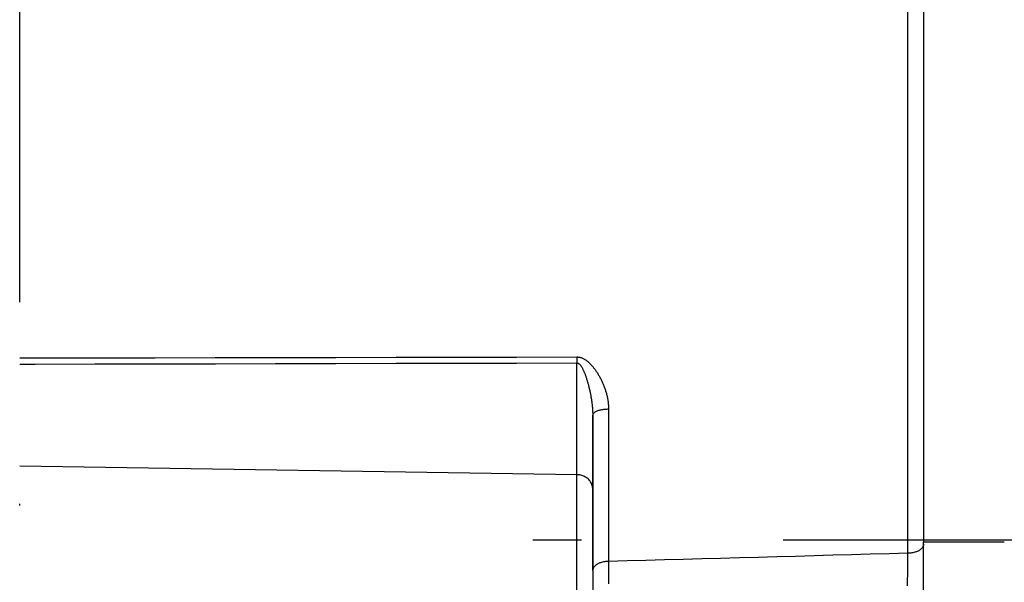
# Model space of a CAD drawing. Units: millimetres. Extents: x -735 to 735, y -520 to 520.
# Drawn here: x -347 to -286, y 121 to 156 of the extents above; entities that cross this region are included whole.
import ezdxf
from ezdxf.enums import TextEntityAlignment as Align

# ---------------------------------------------------------------- set-up
doc = ezdxf.new("R2010")
doc.units = ezdxf.units.MM
doc.header["$LTSCALE"] = 50
doc.linetypes.add('CENTER', pattern=[2, 1.25, -0.25, 0.25, -0.25])
doc.linetypes.add('DASHDOT', pattern=[1, 0.5, -0.25, 0, -0.25])
doc.layers.add('L', color=7, linetype='CONTINUOUS')
doc.layers.add('MASSE', color=7, linetype='CONTINUOUS')
doc.styles.add('TXT8', font='txt8')
doc.dimstyles.new('CAD400-DIM3', dxfattribs={"dimscale": 5, "dimtxt": 3.5, "dimasz": 2, "dimexe": 0.4, "dimexo": 0.1, "dimgap": 0.09, "dimtad": 1, "dimdec": 4, "dimdsep": 46, "dimcen": 0, "dimclrd": 3, "dimclre": 3, "dimclrt": 7, "dimadec": 0, "dimazin": 0, "dimtfac": 1, "dimtdec": 4, "dimtmove": 0, "dimatfit": 3, "dimfxl": 1, "dimtolj": 1, "dimtzin": 0, "dimarcsym": 0})

# ---------------------------------------------------------------- blocks, each defined once
blk = doc.blocks.new('B-15')
at = {"layer": 'L', "color": 4, "linetype": 'DASHDOT'}
blk.add_line((-346.749615, 38.29546), (-346.749735, 304.83305), dxfattribs=at)
blk = doc.blocks.new('B-10475')
at = {"layer": 'L', "color": 9, "linetype": 'CONTINUOUS'}
for p, q in [((-291.732159, 122.944628), (-291.732159, 183.652988)), ((-346.749523, 135.037471), (-345.79659, 135.039122)), ((-345.79659, 135.039122), (-342.095392, 135.045603)), ((-342.095392, 135.045603), (-338.362487, 135.052206)), ((-338.362487, 135.052206), (-334.629583, 135.058876)), ((-334.629583, 135.058876), (-330.896679, 135.065613)), ((-330.896679, 135.065613), (-327.163775, 135.072415)), ((-327.163775, 135.072415), (-323.430871, 135.079281)), ((-323.430871, 135.079281), (-319.697967, 135.086212)), ((-319.697967, 135.086212), (-315.965063, 135.093206)), ((-315.965063, 135.093206), (-312.232159, 135.100262)), ((-312.232607, 134.932478), (-312.23261, 134.917008)), ((-312.23261, 134.917008), (-312.232607, 134.901539)), ((-312.232597, 134.947948), (-312.232607, 134.932478)), ((-312.232607, 134.901539), (-312.232597, 134.886069)), ((-312.232581, 134.963418), (-312.232597, 134.947948)), ((-312.232597, 134.886069), (-312.232582, 134.870599)), ((-312.232582, 134.870599), (-312.23256, 134.855129)), ((-312.232559, 134.978888), (-312.232581, 134.963418)), ((-312.23256, 134.855129), (-312.232532, 134.839577)), ((-312.232531, 134.994035), (-312.232559, 134.978888)), ((-312.232532, 134.839577), (-312.232498, 134.824025)), ((-312.232496, 135.009181), (-312.232531, 134.994035)), ((-312.232498, 134.824025), (-312.232457, 134.808473)), ((-312.232455, 135.024328), (-312.232496, 135.009181)), ((-312.232408, 135.039475), (-312.232455, 135.024328)), ((-312.232354, 135.054621), (-312.232408, 135.039475)), ((-312.232293, 135.069768), (-312.232354, 135.054621)), ((-312.232226, 135.084914), (-312.232293, 135.069768)), ((-312.232152, 135.100061), (-312.232226, 135.084914)), ((-312.232159, 135.100262), (-312.188392, 135.098183)), ((-312.188392, 135.098183), (-312.144613, 135.094207)), ((-312.144613, 135.094207), (-312.100966, 135.08831)), ((-312.100966, 135.08831), (-312.05759, 135.080465)), ((-312.05759, 135.080465), (-312.014628, 135.070649)), ((-312.014628, 135.070649), (-311.972219, 135.058837)), ((-311.972219, 135.058837), (-311.930505, 135.045003)), ((-311.930505, 135.045003), (-311.889626, 135.029122)), ((-311.889626, 135.029122), (-311.84867, 135.010713)), ((-311.84867, 135.010713), (-311.808687, 134.990321)), ((-311.808687, 134.990321), (-311.769626, 134.96814)), ((-311.769626, 134.96814), (-311.731432, 134.944369)), ((-311.731432, 134.944369), (-311.694052, 134.919204)), ((-311.694052, 134.919204), (-311.657432, 134.892841)), ((-311.657432, 134.892841), (-311.621518, 134.865477)), ((-311.621518, 134.865477), (-311.586256, 134.837308)), ((-311.586256, 134.837308), (-311.550231, 134.807337)), ((-346.749523, 134.654286), (-345.79013, 134.656356)), ((-345.79013, 134.656356), (-342.089639, 134.664385)), ((-342.089639, 134.664385), (-338.357454, 134.672526)), ((-338.357454, 134.672526), (-334.625269, 134.680711)), ((-334.625269, 134.680711), (-330.893083, 134.68894)), ((-330.893083, 134.68894), (-327.160898, 134.697212)), ((-327.160898, 134.697212), (-323.428713, 134.705528)), ((-323.428713, 134.705528), (-319.696529, 134.713887)), ((-319.696529, 134.713887), (-315.964344, 134.722288)), ((-315.964344, 134.722288), (-312.232159, 134.730732)), ((-312.232457, 134.808473), (-312.232411, 134.792922)), ((-312.232411, 134.792922), (-312.232358, 134.77737)), ((-312.232358, 134.77737), (-312.232299, 134.761818)), ((-312.232299, 134.761818), (-312.232235, 134.746266)), ((-312.232235, 134.746266), (-312.232164, 134.730715)), ((-312.232159, 127.812027), (-312.232159, 134.730732)), ((-312.232159, 134.730732), (-312.208681, 134.728569)), ((-312.208681, 134.728569), (-312.185663, 134.723375)), ((-312.185663, 134.723375), (-312.163189, 134.71549)), ((-312.163189, 134.71549), (-312.141341, 134.705253)), ((-312.141341, 134.705253), (-312.120203, 134.693005)), ((-312.120203, 134.693005), (-312.099857, 134.679085)), ((-312.099857, 134.679085), (-312.080386, 134.663834)), ((-312.080386, 134.663834), (-312.061872, 134.647591)), ((-312.061872, 134.647591), (-312.038033, 134.624107)), ((-312.038033, 134.624107), (-312.015963, 134.599517)), ((-312.015963, 134.599517), (-311.995459, 134.573949)), ((-311.995459, 134.573949), (-311.976318, 134.547532)), ((-311.976318, 134.547532), (-311.958336, 134.520396)), ((-311.958336, 134.520396), (-311.94131, 134.492669)), ((-311.94131, 134.492669), (-311.925038, 134.464479)), ((-311.925038, 134.464479), (-311.909315, 134.435956)), ((-311.909315, 134.435956), (-311.89079, 134.40114)), ((-311.89079, 134.40114), (-311.872761, 134.366043)), ((-311.872761, 134.366043), (-311.855215, 134.330681)), ((-311.855215, 134.330681), (-311.83814, 134.295074)), ((-311.83814, 134.295074), (-311.821523, 134.259239)), ((-311.821523, 134.259239), (-311.805352, 134.223194)), ((-311.805352, 134.223194), (-311.789614, 134.186957)), ((-311.550231, 134.807337), (-311.514849, 134.776719)), ((-311.514849, 134.776719), (-311.480108, 134.745463)), ((-311.480108, 134.745463), (-311.446004, 134.713581)), ((-311.446004, 134.713581), (-311.412533, 134.681082)), ((-311.412533, 134.681082), (-311.379693, 134.647975)), ((-311.379693, 134.647975), (-311.347478, 134.614273)), ((-311.347478, 134.614273), (-311.315886, 134.579984)), ((-311.315886, 134.579984), (-311.283679, 134.543711)), ((-311.283679, 134.543711), (-311.252117, 134.506854)), ((-311.252117, 134.506854), (-311.221174, 134.469451)), ((-311.221174, 134.469451), (-311.190826, 134.431541)), ((-311.190826, 134.431541), (-311.161048, 134.393163)), ((-311.161048, 134.393163), (-311.131814, 134.354356)), ((-311.131814, 134.354356), (-311.103099, 134.315158)), ((-311.103099, 134.315158), (-311.074878, 134.275608)), ((-311.074878, 134.275608), (-311.045766, 134.233755)), ((-311.045766, 134.233755), (-311.017168, 134.191563)), ((-311.789614, 134.186957), (-311.774297, 134.150547)), ((-311.774297, 134.150547), (-311.757769, 134.109944)), ((-311.757769, 134.109944), (-311.741714, 134.069162)), ((-311.741714, 134.069162), (-311.726101, 134.028215)), ((-311.726101, 134.028215), (-311.710899, 133.987117)), ((-311.710899, 133.987117), (-311.696079, 133.945881)), ((-311.696079, 133.945881), (-311.681609, 133.90452)), ((-311.681609, 133.90452), (-311.66746, 133.863048)), ((-311.66746, 133.863048), (-311.653599, 133.821478)), ((-311.653599, 133.821478), (-311.638939, 133.776528)), ((-311.638939, 133.776528), (-311.624575, 133.731484)), ((-311.624575, 133.731484), (-311.610501, 133.686348)), ((-311.610501, 133.686348), (-311.596711, 133.641125)), ((-311.596711, 133.641125), (-311.583201, 133.595817)), ((-311.583201, 133.595817), (-311.569965, 133.550429)), ((-311.017168, 134.191563), (-310.989083, 134.149041)), ((-310.989083, 134.149041), (-310.961508, 134.106196)), ((-310.961508, 134.106196), (-310.934441, 134.063034)), ((-310.934441, 134.063034), (-310.907879, 134.019562)), ((-310.907879, 134.019562), (-310.881822, 133.975787)), ((-310.881822, 133.975787), (-310.856265, 133.931717)), ((-310.856265, 133.931717), (-310.830247, 133.885633)), ((-310.830247, 133.885633), (-310.804766, 133.839247)), ((-310.804766, 133.839247), (-310.779821, 133.792568)), ((-310.779821, 133.792568), (-310.755411, 133.745604)), ((-310.755411, 133.745604), (-310.731533, 133.698364)), ((-310.731533, 133.698364), (-310.708187, 133.650858)), ((-310.708187, 133.650858), (-310.685372, 133.603094)), ((-310.685372, 133.603094), (-310.663086, 133.555081)), ((-311.569965, 133.550429), (-311.556996, 133.504963)), ((-311.556996, 133.504963), (-311.544291, 133.459423)), ((-311.544291, 133.459423), (-311.531259, 133.411648)), ((-311.531259, 133.411648), (-311.518506, 133.363798)), ((-311.518506, 133.363798), (-311.506029, 133.315876)), ((-311.506029, 133.315876), (-311.493824, 133.267883)), ((-311.493824, 133.267883), (-311.481889, 133.219822)), ((-311.481889, 133.219822), (-311.470221, 133.171696)), ((-311.470221, 133.171696), (-311.458816, 133.123507)), ((-311.458816, 133.123507), (-311.447671, 133.075256)), ((-311.447671, 133.075256), (-311.436537, 133.025838)), ((-311.436537, 133.025838), (-311.425675, 132.97636)), ((-310.663086, 133.555081), (-310.640749, 133.505522)), ((-310.640749, 133.505522), (-310.618974, 133.455716)), ((-310.618974, 133.455716), (-310.597767, 133.405666)), ((-310.597767, 133.405666), (-310.577135, 133.355378)), ((-310.577135, 133.355378), (-310.557083, 133.304856)), ((-310.557083, 133.304856), (-310.537617, 133.254106)), ((-310.537617, 133.254106), (-310.518743, 133.203131)), ((-310.518743, 133.203131), (-310.500467, 133.151938)), ((-310.500467, 133.151938), (-310.482522, 133.099721)), ((-310.482522, 133.099721), (-310.46521, 133.047288)), ((-310.46521, 133.047288), (-310.448541, 132.994647)), ((-310.448541, 132.994647), (-310.432525, 132.941804)), ((-311.425675, 132.97636), (-311.415087, 132.926823)), ((-311.415087, 132.926823), (-311.404775, 132.877227)), ((-311.404775, 132.877227), (-311.394743, 132.827574)), ((-311.394743, 132.827574), (-311.384992, 132.777865)), ((-311.384992, 132.777865), (-311.375525, 132.728101)), ((-311.375525, 132.728101), (-311.366345, 132.678283)), ((-311.366345, 132.678283), (-311.357433, 132.628282)), ((-311.357433, 132.628282), (-311.348817, 132.578229)), ((-311.348817, 132.578229), (-311.340503, 132.528125)), ((-311.340503, 132.528125), (-311.332498, 132.477971)), ((-311.332498, 132.477971), (-311.324808, 132.427768)), ((-311.324808, 132.427768), (-311.317439, 132.377517)), ((-311.317439, 132.377517), (-311.310397, 132.327219)), ((-310.432525, 132.941804), (-310.41717, 132.888766)), ((-310.41717, 132.888766), (-310.402488, 132.835538)), ((-310.402488, 132.835538), (-310.388488, 132.782126)), ((-310.388488, 132.782126), (-310.375179, 132.728537)), ((-310.375179, 132.728537), (-310.36252, 132.674548)), ((-310.36252, 132.674548), (-310.350583, 132.620394)), ((-310.350583, 132.620394), (-310.339381, 132.566084)), ((-310.339381, 132.566084), (-310.328927, 132.511623)), ((-310.328927, 132.511623), (-310.319236, 132.457021)), ((-310.319236, 132.457021), (-310.310321, 132.402284)), ((-310.310321, 132.402284), (-310.302196, 132.34742)), ((-311.310397, 132.327219), (-311.303687, 132.276876)), ((-311.303687, 132.276876), (-311.297419, 132.227323)), ((-311.297419, 132.227323), (-311.291488, 132.177728)), ((-311.291488, 132.177728), (-311.285904, 132.128093)), ((-311.285904, 132.128093), (-311.280677, 132.07842)), ((-311.280677, 132.07842), (-311.275816, 132.028709)), ((-311.275816, 132.028709), (-311.27133, 131.978961)), ((-311.27133, 131.978961), (-311.267229, 131.929179)), ((-311.267229, 131.929179), (-311.263523, 131.879364)), ((-311.263523, 131.879364), (-311.260365, 131.831809)), ((-311.260365, 131.831809), (-311.257587, 131.784228)), ((-311.257587, 131.784228), (-311.255202, 131.736627)), ((-310.942499, 131.76198), (-310.987188, 131.745459)), ((-310.897384, 131.776007), (-310.942499, 131.76198)), ((-310.851861, 131.787995), (-310.897384, 131.776007)), ((-310.805946, 131.798399), (-310.851861, 131.787995)), ((-310.759656, 131.807675), (-310.805946, 131.798399)), ((-310.699158, 131.818583), (-310.759656, 131.807675)), ((-310.638157, 131.828296), (-310.699158, 131.818583)), ((-310.576751, 131.836751), (-310.638157, 131.828296)), ((-310.515038, 131.843883), (-310.576751, 131.836751)), ((-310.453115, 131.849627), (-310.515038, 131.843883)), ((-310.39108, 131.853921), (-310.453115, 131.849627)), ((-310.32903, 131.856699), (-310.39108, 131.853921)), ((-310.267064, 131.857899), (-310.32903, 131.856699)), ((-310.302196, 132.34742), (-310.294874, 132.292437)), ((-310.294874, 132.292437), (-310.288481, 132.238339)), ((-310.288481, 132.238339), (-310.28289, 132.184149)), ((-310.28289, 132.184149), (-310.278118, 132.129881)), ((-310.278118, 132.129881), (-310.274179, 132.07555)), ((-310.274179, 132.07555), (-310.271089, 132.021171)), ((-310.271089, 132.021171), (-310.268863, 131.96676)), ((-310.268863, 131.96676), (-310.267517, 131.912331)), ((-310.267517, 131.912331), (-310.267064, 131.857899)), ((-310.267064, 131.857899), (-310.267064, 122.441211)), ((-311.255202, 131.736627), (-311.253223, 131.689008)), ((-311.253223, 131.689008), (-311.251662, 131.641376)), ((-311.251662, 131.641376), (-311.250531, 131.593735)), ((-311.250531, 131.593735), (-311.249844, 131.546088)), ((-311.249844, 131.546088), (-311.249612, 131.498441)), ((-311.246704, 131.525415), (-311.249612, 131.498441)), ((-311.238471, 131.551074), (-311.246704, 131.525415)), ((-311.22565, 131.575399), (-311.238471, 131.551074)), ((-311.20898, 131.598373), (-311.22565, 131.575399)), ((-311.189195, 131.619976), (-311.20898, 131.598373)), ((-311.167035, 131.64019), (-311.189195, 131.619976)), ((-311.143235, 131.658999), (-311.167035, 131.64019)), ((-311.118533, 131.676382), (-311.143235, 131.658999)), ((-311.075222, 131.703115), (-311.118533, 131.676382)), ((-311.031435, 131.725989), (-311.075222, 131.703115)), ((-310.987188, 131.745459), (-311.031435, 131.725989)), ((-346.749514, 128.353831), (-312.232159, 127.812027)), ((-312.232159, 119.49878), (-312.232159, 127.812027)), ((-312.168568, 127.809171), (-312.232159, 127.812027)), ((-312.105031, 127.802608), (-312.168568, 127.809171)), ((-312.04181, 127.792357), (-312.105031, 127.802608)), ((-311.979166, 127.778436), (-312.04181, 127.792357)), ((-311.917363, 127.760865), (-311.979166, 127.778436)), ((-311.856662, 127.739661), (-311.917363, 127.760865)), ((-311.797326, 127.714842), (-311.856662, 127.739661)), ((-311.739616, 127.686428), (-311.797326, 127.714842)), ((-311.686155, 127.655897), (-311.739616, 127.686428)), ((-311.634665, 127.62218), (-311.686155, 127.655897)), ((-311.585391, 127.585368), (-311.634665, 127.62218)), ((-311.538574, 127.545552), (-311.585391, 127.585368)), ((-311.494456, 127.502821), (-311.538574, 127.545552)), ((-311.45328, 127.457266), (-311.494456, 127.502821)), ((-311.415288, 127.408978), (-311.45328, 127.457266)), ((-311.380723, 127.358048), (-311.415288, 127.408978)), ((-311.351155, 127.307125), (-311.380723, 127.358048)), ((-311.325068, 127.254204), (-311.351155, 127.307125)), ((-311.302605, 127.19961), (-311.325068, 127.254204)), ((-311.283906, 127.143668), (-311.302605, 127.19961)), ((-311.269116, 127.086702), (-311.283906, 127.143668)), ((-311.258375, 127.029037), (-311.269116, 127.086702)), ((-311.251826, 126.970998), (-311.258375, 127.029037)), ((-311.249612, 126.912909), (-311.251826, 126.970998)), ((-290.880684, 123.230046), (-290.918995, 123.193424)), ((-290.853914, 123.259866), (-290.880684, 123.230046)), ((-290.829143, 123.291639), (-290.853914, 123.259866)), ((-290.806857, 123.325124), (-290.829143, 123.291639)), ((-290.787538, 123.360081), (-290.806857, 123.325124)), ((-290.771671, 123.39627), (-290.787538, 123.360081)), ((-290.759738, 123.433451), (-290.771671, 123.39627)), ((-290.752224, 123.471385), (-290.759738, 123.433451)), ((-290.749612, 123.509829), (-290.752224, 123.471385)), ((-285.749612, 123.633796), (-290.749612, 123.633796)), ((-303.32277, 122.629211), (-304.480151, 122.597828)), ((-302.165389, 122.660615), (-303.32277, 122.629211)), ((-301.008009, 122.692039), (-302.165389, 122.660615)), ((-299.848526, 122.72354), (-301.008009, 122.692039)), ((-298.689043, 122.755062), (-299.848526, 122.72354)), ((-297.529561, 122.786604), (-298.689043, 122.755062)), ((-296.37008, 122.818167), (-297.529561, 122.786604)), ((-295.210599, 122.849751), (-296.37008, 122.818167)), ((-294.051118, 122.881356), (-295.210599, 122.849751)), ((-292.891638, 122.912981), (-294.051118, 122.881356)), ((-291.732159, 122.944628), (-292.891638, 122.912981)), ((-291.733509, 122.549674), (-291.732831, 122.747067)), ((-291.732831, 122.747067), (-291.732154, 122.944461)), ((-291.669799, 122.946373), (-291.732159, 122.944628)), ((-291.607491, 122.950394), (-291.669799, 122.946373)), ((-291.545322, 122.956713), (-291.607491, 122.950394)), ((-291.483377, 122.965355), (-291.545322, 122.956713)), ((-291.421742, 122.976341), (-291.483377, 122.965355)), ((-291.360504, 122.989695), (-291.421742, 122.976341)), ((-291.299747, 123.005441), (-291.360504, 122.989695)), ((-291.239557, 123.023601), (-291.299747, 123.005441)), ((-291.19014, 123.040567), (-291.239557, 123.023601)), ((-291.141456, 123.059493), (-291.19014, 123.040567)), ((-291.09379, 123.080663), (-291.141456, 123.059493)), ((-291.047428, 123.104359), (-291.09379, 123.080663)), ((-291.002651, 123.130863), (-291.047428, 123.104359)), ((-290.959746, 123.160457), (-291.002651, 123.130863)), ((-290.918995, 123.193424), (-290.959746, 123.160457)), ((-311.211783, 122.020265), (-311.227621, 121.983618)), ((-311.192482, 122.055684), (-311.211783, 122.020265)), ((-311.170193, 122.08963), (-311.192482, 122.055684)), ((-311.14539, 122.121858), (-311.170193, 122.08963)), ((-311.118549, 122.152122), (-311.14539, 122.121858)), ((-311.080358, 122.189062), (-311.118549, 122.152122)), ((-311.039686, 122.222367), (-311.080358, 122.189062)), ((-310.996822, 122.252312), (-311.039686, 122.222367)), ((-310.952052, 122.27917), (-310.996822, 122.252312)), ((-310.905666, 122.303216), (-310.952052, 122.27917)), ((-310.857949, 122.324724), (-310.905666, 122.303216)), ((-310.809192, 122.343967), (-310.857949, 122.324724)), ((-310.75968, 122.36122), (-310.809192, 122.343967)), ((-310.699529, 122.379629), (-310.75968, 122.36122)), ((-310.638793, 122.395584), (-310.699529, 122.379629)), ((-310.577561, 122.409111), (-310.638793, 122.395584)), ((-310.515923, 122.420236), (-310.577561, 122.409111)), ((-310.453965, 122.428983), (-310.515923, 122.420236)), ((-310.391777, 122.435378), (-310.453965, 122.428983)), ((-310.329447, 122.439445), (-310.391777, 122.435378)), ((-310.267064, 122.441211), (-310.329447, 122.439445)), ((-309.10968, 122.472495), (-310.267064, 122.441211)), ((-310.267061, 122.441107), (-310.266386, 122.241584)), ((-310.266386, 122.241584), (-310.265712, 122.042061)), ((-310.265712, 122.042061), (-310.265037, 121.842537)), ((-307.952297, 122.503798), (-309.10968, 122.472495)), ((-306.794914, 122.535121), (-307.952297, 122.503798)), ((-305.637532, 122.566465), (-306.794914, 122.535121)), ((-304.480151, 122.597828), (-305.637532, 122.566465)), ((-291.735541, 121.957493), (-291.734864, 122.154886)), ((-291.734864, 122.154886), (-291.734186, 122.35228)), ((-291.734186, 122.35228), (-291.733509, 122.549674)), ((-311.24701, 121.907621), (-311.249612, 121.86876)), ((-311.239522, 121.945988), (-311.24701, 121.907621)), ((-311.227621, 121.983618), (-311.239522, 121.945988)), ((-310.265037, 121.842537), (-310.264362, 121.643014)), ((-310.264362, 121.643014), (-310.263687, 121.443491)), ((-310.263687, 121.443491), (-310.263012, 121.243967)), ((-291.737573, 121.365312), (-291.736896, 121.562705)), ((-291.736896, 121.562705), (-291.736218, 121.760099)), ((-291.736218, 121.760099), (-291.735541, 121.957493)), ((-310.263012, 121.243967), (-310.262336, 121.044444)), ((-291.739048, 120.934899), (-291.73831, 121.150105)), ((-291.73831, 121.150105), (-291.737573, 121.365312))]:
    blk.add_line(p, q, dxfattribs=at)
at = {"layer": 'L', "color": 2, "linetype": 'CONTINUOUS'}
for p, q in [((-290.749612, 182.343144), (-290.749612, 123.633796)), ((-311.249612, 121.86876), (-311.249612, 131.498441)), ((-311.249612, 131.498271), (-311.249612, 121.86876)), ((-290.749612, 123.509829), (-290.749612, 123.633796)), ((-290.749612, 118.500271), (-290.749612, 123.509829)), ((-311.249612, 121.86876), (-311.249612, 118.140568))]:
    blk.add_line(p, q, dxfattribs=at)
at = {"layer": 'L', "color": 4, "linetype": 'CENTER'}
blk.add_line((-236.949612, 123.749955), (-314.949612, 123.749955), dxfattribs=at)
blk = doc.blocks.new('*D44')
at = {"layer": 'MASSE', "color": 3, "linetype": 'BYBLOCK'}
for p, q in [((-195.749653, 8.000038), (-195.749653, 190.225003)), ((-346.749573, 37.795508), (-346.749573, 8.000038)), ((-346.749573, 10.000038), (-336.749573, 12.225038)), ((-336.749573, 12.225038), (-336.749573, 7.775038)), ((-205.749653, 12.225038), (-195.749653, 10.000038)), ((-205.749653, 7.775038), (-205.749653, 12.225038)), ((-346.749573, 10.000038), (-195.749653, 10.000038)), ((-336.749573, 7.775038), (-346.749573, 10.000038)), ((-195.749653, 10.000038), (-205.749653, 7.775038))]:
    blk.add_line(p, q, dxfattribs=at)
at = {"layer": 'MASSE', "color": 9, "linetype": 'BYBLOCK'}
for p in [(-195.749696, 190.724955), (-346.749615, 38.29546)]:
    blk.add_point(p, dxfattribs=at)
at = {"layer": 'MASSE', "color": 7, "style": 'TXT8', "width": 1.2}
blk.add_text('151', height=17.5, dxfattribs=at).set_placement((-271.249655, 17.699995), align=Align.CENTER)

msp = doc.modelspace()

# ---------------------------------------------------------------- block references
at = {"layer": 'L'}
for name in ['B-15', 'B-10475']:
    msp.add_blockref(name, (0, 0), dxfattribs=at)

# ---------------------------------------------------------------- dimensions: what is measured, and where the dimension line sits
at = {"layer": 'MASSE', "color": 3}
dim = msp.add_linear_dim(base=(-346.749573, 10.000038), p1=(-346.749615, 38.29546), p2=(-195.749696, 190.724955), dimstyle='CAD400-DIM3', dxfattribs=at)
dim.commit()
dim.dimension.update_dxf_attribs({"geometry": '*D44', "text_midpoint": (-271.249655, 26.449995), "dimtype": 128})

doc.saveas('drawing.dxf')
